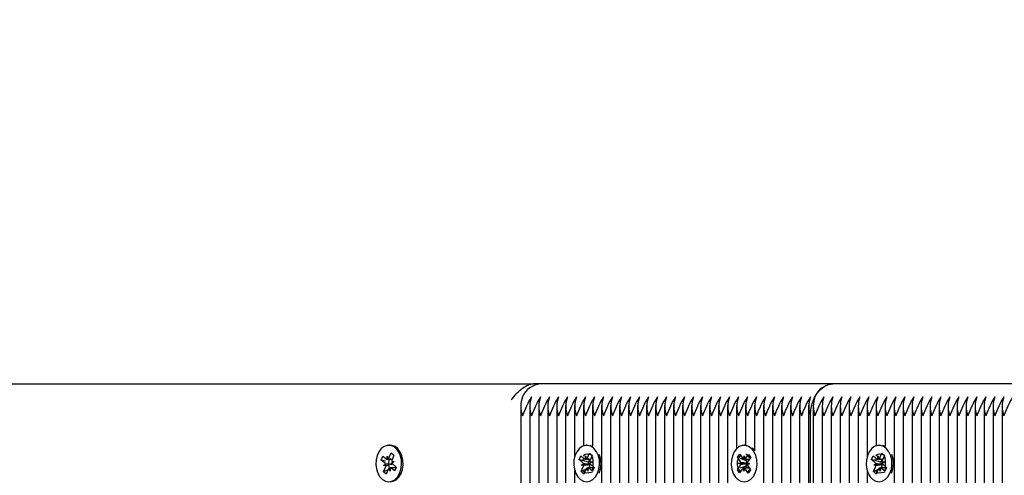
# Model space of a CAD drawing. Units: metres. Extents: x 2.1 to 13.1, y 2.3 to 11.3.
# Drawn here: x 6.6 to 6.9, y 5.8 to 5.9 of the extents above; entities that cross this region are included whole.
import ezdxf

# ---------------------------------------------------------------- set-up
doc = ezdxf.new("R2010")
doc.units = ezdxf.units.M
doc.header["$LTSCALE"] = 70
doc.header["$PDSIZE"] = -1
doc.linetypes.add('SLD-Сплошная', pattern=[0])
doc.layers.add('ПРИМЕЧАНИЯ', color=7, linetype='SLD-Сплошная')
doc.styles.add('SLDTEXTSTYLE3', font='isocpeui.ttf')
doc.dimstyles.new('SLDDIMSTYLE3', dxfattribs={"dimtxt": 0.21, "dimasz": 0.21, "dimexe": 0, "dimexo": 0.0625, "dimgap": 0.0525, "dimtad": 2, "dimrnd": 1e-09, "dimzin": 12, "dimdsep": 46, "dimtxsty": 'SLDTEXTSTYLE3', "dimsah": 1, "dimcen": 0.09, "dimadec": 0, "dimazin": 3, "dimtfac": 1, "dimtdec": 3, "dimtofl": 0, "dimtmove": 0, "dimatfit": 3, "dimfxl": 1, "dimfrac": 2, "dimtolj": 1, "dimtzin": 12, "dimarcsym": 0})

# ---------------------------------------------------------------- blocks, each defined once
blk = doc.blocks.new('_D_5')
at = {"layer": 'Defpoints', "color": 0, "transparency": 16777216}
for p in [(3.148721988810031, 8.454930175152622), (12.55078777949197, 4.808930175152614), (12.55078777949197, 2.315346689379406)]:
    blk.add_point(p, dxfattribs=at)
at = {"layer": 'ПРИМЕЧАНИЯ', "color": 0, "lineweight": -2, "transparency": 16777216}
for p, q in [((3.148721988810031, 8.392430175152622), (3.148721988810031, 2.315346689379406)), ((12.55078777949197, 4.746430175152614), (12.55078777949197, 2.315346689379406)), ((3.358721988810031, 2.315346689379406), (12.34078777949197, 2.315346689379406))]:
    blk.add_line(p, q, dxfattribs=at)
at = {"layer": 'ПРИМЕЧАНИЯ', "color": 0, "transparency": 16777216}
for points in [[(3.358721988810031, 2.350346689379406), (3.358721988810031, 2.280346689379406), (3.148721988810031, 2.315346689379406)], [(12.34078777949197, 2.350346689379406), (12.34078777949197, 2.280346689379406), (12.55078777949197, 2.315346689379406)]]:
    blk.add_solid(points, dxfattribs=at)
at = {"layer": 'ПРИМЕЧАНИЯ', "color": 0, "transparency": 16777216, "insert": (7.849754884151, 2.577846689379406), "char_height": 0.21, "attachment_point": 2, "style": 'SLDTEXTSTYLE3'}
blk.add_mtext('\\A1;9.4м', dxfattribs=at)
blk = doc.blocks.new('_D_6')
at = {"layer": 'Defpoints', "color": 0, "transparency": 16777216}
for p in [(2.346775159274247, 10.71079431565205), (7.239754884150998, 10.71079431565205), (7.679286596956427, 3.015523989858797)]:
    blk.add_point(p, dxfattribs=at)
at = {"layer": 'ПРИМЕЧАНИЯ', "color": 0, "lineweight": -2, "transparency": 16777216}
for p, q in [((7.177254884150998, 10.71079431565205), (2.346775159274246, 10.71079431565205)), ((2.346775159274248, 3.225523989858796), (2.346775159274247, 10.50079431565205)), ((7.616786596956427, 3.015523989858797), (2.346775159274249, 3.015523989858796))]:
    blk.add_line(p, q, dxfattribs=at)
at = {"layer": 'ПРИМЕЧАНИЯ', "color": 0, "transparency": 16777216}
for points in [[(2.311775159274247, 10.50079431565205), (2.381775159274247, 10.50079431565205), (2.346775159274247, 10.71079431565205)], [(2.311775159274248, 3.225523989858796), (2.381775159274248, 3.225523989858796), (2.346775159274248, 3.015523989858796)]]:
    blk.add_solid(points, dxfattribs=at)
at = {"layer": 'ПРИМЕЧАНИЯ', "color": 0, "transparency": 16777216, "insert": (2.081570613819704, 6.863159152755433), "char_height": 0.21, "attachment_point": 2, "rotation": 90, "style": 'SLDTEXTSTYLE3'}
blk.add_mtext('\\A1;7.7м', dxfattribs=at)
blk = doc.blocks.new('_D_7')
at = {"layer": 'Defpoints', "color": 0, "transparency": 16777216}
for p in [(5.148721988810036, 11.04208804037988), (5.148721988810036, 8.97493017515262), (10.55078777949196, 5.328930175152616)]:
    blk.add_point(p, dxfattribs=at)
at = {"layer": 'ПРИМЕЧАНИЯ', "color": 0, "lineweight": -2, "transparency": 16777216}
for p, q in [((5.148721988810036, 9.03743017515262), (5.148721988810036, 11.04208804037988)), ((10.34078777949196, 11.04208804037988), (5.358721988810036, 11.04208804037988)), ((10.55078777949196, 5.391430175152616), (10.55078777949196, 11.04208804037988))]:
    blk.add_line(p, q, dxfattribs=at)
at = {"layer": 'ПРИМЕЧАНИЯ', "color": 0, "transparency": 16777216}
for points in [[(5.358721988810036, 11.07708804037988), (5.358721988810036, 11.00708804037988), (5.148721988810036, 11.04208804037988)], [(10.34078777949196, 11.07708804037988), (10.34078777949196, 11.00708804037988), (10.55078777949196, 11.04208804037988)]]:
    blk.add_solid(points, dxfattribs=at)
at = {"layer": 'ПРИМЕЧАНИЯ', "color": 0, "transparency": 16777216, "insert": (7.849754884150999, 11.30458804037988), "char_height": 0.21, "attachment_point": 2, "style": 'SLDTEXTSTYLE3'}
blk.add_mtext('\\A1;5.4м', dxfattribs=at)

msp = doc.modelspace()

# ---------------------------------------------------------------- linework, layer by layer
at = {"color": 7, "linetype": 'SLD-Сплошная', "lineweight": 25}
for p, q in [((6.306137299922486, 5.783930123654201), (6.774949169543762, 5.783930123654201)), ((6.77713129558899, 5.783930123654201), (6.774949169543762, 5.783930123654201)), ((6.869055128482362, 5.783930123654201), (6.77713129558899, 5.783930123654201)), ((6.960979080585023, 5.783930123654201), (6.869055128482362, 5.783930123654201)), ((6.770888662723085, 5.777239383068875), (6.770888662723085, 5.585977137890652)), ((6.773717022326966, 5.777239383068875), (6.773717022326966, 5.584859670010403)), ((6.776545501140137, 5.777239383068875), (6.776545501140137, 5.582911671009853)), ((6.779373979953308, 5.777239383068875), (6.779373979953308, 5.57981067976077)), ((6.78220233955719, 5.777239383068875), (6.78220233955719, 5.574321688023403)), ((6.785030818370362, 5.777239383068875), (6.785030818370362, 5.576343239155605)), ((6.787859177974243, 5.777239383068875), (6.787859177974243, 5.761091292706325)), ((6.790687656787415, 5.777239383068875), (6.790687656787415, 5.764524639454677)), ((6.793516016391297, 5.777239383068875), (6.793516016391297, 5.764288485852078)), ((6.796344495204468, 5.777239383068875), (6.796344495204468, 5.620196402874782)), ((6.799172974017639, 5.777239383068875), (6.799172974017639, 5.623075664845302)), ((6.802001333621522, 5.777239383068875), (6.802001333621522, 5.623430193272426)), ((6.804829812434694, 5.777239383068875), (6.804829812434694, 5.623430193272426)), ((6.807658172038574, 5.777239383068875), (6.807658172038574, 5.623430193272426)), ((6.810486650851746, 5.777239383068875), (6.810486650851746, 5.623430193272426)), ((6.813315010455628, 5.777239383068875), (6.813315010455628, 5.623430193272426)), ((6.816143489268799, 5.777239383068875), (6.816143489268799, 5.623430193272426)), ((6.81897196808197, 5.777239383068875), (6.81897196808197, 5.623430193272426)), ((6.821800327685852, 5.777239383068875), (6.821800327685852, 5.623430193272426)), ((6.824628806499024, 5.777239383068875), (6.824628806499024, 5.623430193272426)), ((6.827457166102906, 5.777239383068875), (6.827457166102906, 5.623430193272426)), ((6.830285644916077, 5.777239383068875), (6.830285644916077, 5.623430193272426)), ((6.83311400451996, 5.777239383068875), (6.83311400451996, 5.623430193272426)), ((6.835942483333131, 5.777239383068875), (6.835942483333131, 5.623430193272426)), ((6.838770962146302, 5.777239383068875), (6.838770962146302, 5.763618887272671)), ((6.841599321750183, 5.777239383068875), (6.841599321750183, 5.764679492321804)), ((6.844427800563355, 5.777239383068875), (6.844427800563355, 5.762975991574123)), ((6.847256160167237, 5.777239383068875), (6.847256160167237, 5.623430193272426)), ((6.850084638980408, 5.777239383068875), (6.850084638980408, 5.623430193272426)), ((6.85291299858429, 5.777239383068875), (6.85291299858429, 5.623430193272426)), ((6.855741477397461, 5.777239383068875), (6.855741477397461, 5.623430193272426)), ((6.858569837001343, 5.777239383068875), (6.858569837001343, 5.623430193272426)), ((6.861398315814514, 5.777239383068875), (6.861398315814514, 5.623430193272426)), ((6.862812495616455, 5.777239383068875), (6.862812495616455, 5.623430193272426)), ((6.865640974429627, 5.777239383068875), (6.865640974429627, 5.623430193272426)), ((6.868469334033509, 5.777239383068875), (6.868469334033509, 5.623430193272426)), ((6.87129781284668, 5.777239383068875), (6.87129781284668, 5.623430193272426)), ((6.874126291659851, 5.777239383068875), (6.874126291659851, 5.623430193272426)), ((6.876954651263733, 5.777239383068875), (6.876954651263733, 5.623430193272426)), ((6.879783130076905, 5.777239383068875), (6.879783130076905, 5.761091292706325)), ((6.882611489680786, 5.777239383068875), (6.882611489680786, 5.764524639454677)), ((6.885439968493958, 5.777239383068875), (6.885439968493958, 5.764288485852078)), ((6.888268328097841, 5.777239383068875), (6.888268328097841, 5.623430193272426)), ((6.891096806911012, 5.777239383068875), (6.891096806911012, 5.623430193272426)), ((6.893925285724183, 5.777239383068875), (6.893925285724183, 5.623430193272426)), ((6.896753645328064, 5.777239383068875), (6.896753645328064, 5.623430193272426)), ((6.899582124141236, 5.777239383068875), (6.899582124141236, 5.623430193272426)), ((6.902410483745117, 5.777239383068875), (6.902410483745117, 5.623430193272426)), ((6.905238962558289, 5.777239383068875), (6.905238962558289, 5.623430193272426)), ((6.908067322162171, 5.777239383068875), (6.908067322162171, 5.623171985951259)), ((6.910895800975342, 5.777239383068875), (6.910895800975342, 4.836621106472805)), ((6.913724279788513, 5.777239383068875), (6.913724279788513, 4.836621106472805)), ((6.916552639392395, 5.777239383068875), (6.916552639392395, 4.836621106472805)), ((6.919381118205567, 5.777239383068875), (6.919381118205567, 4.836621106472805)), ((6.922209477809449, 5.777239383068875), (6.922209477809449, 4.836621106472805)), ((6.861984110263367, 5.623430193272426), (6.861984110263367, 5.773930133190945)), ((6.729863381770629, 5.764680207577541), (6.729403710750122, 5.764680207577541)), ((6.791671848681946, 5.764680207577541), (6.791627025989075, 5.764680207577541)), ((6.793516016391297, 5.764313042965725), (6.792776441958924, 5.764596761074856)), ((6.841584062961121, 5.764680207577541), (6.841124511149903, 5.764680207577541)), ((6.883595800784607, 5.764680207577541), (6.883550858882447, 5.764680207577541)), ((6.885439968493958, 5.764313042965725), (6.884700394061585, 5.764596761074856)), ((6.727036571887512, 5.760018766728237), (6.727523780253907, 5.761237443295315)), ((6.727523780253907, 5.761237443295315), (6.728585577395935, 5.760388553944424)), ((6.728942251590271, 5.761280835476711), (6.729310250667115, 5.760397733059719)), ((6.728948808101197, 5.760255874005153), (6.728942251590271, 5.761280835476711)), ((6.729573226359864, 5.760776341763332), (6.730173445132752, 5.762277901974514)), ((6.730173445132752, 5.762277901974514), (6.731035209086914, 5.76158887228091)), ((6.730987525371094, 5.76146966299136), (6.730173445132752, 5.762277901974514)), ((6.731035209086914, 5.76158887228091), (6.730434871104737, 5.76008731206973)), ((6.789300775912782, 5.760183275547818), (6.789830065158386, 5.761366427746609)), ((6.789830065158386, 5.761366427746609), (6.790860867885133, 5.760444105473354)), ((6.791219091800232, 5.76028603395541), (6.791248417285462, 5.76131028017123)), ((6.791248417285462, 5.76131028017123), (6.791585064319153, 5.760402501431301)), ((6.791860914615174, 5.760762155857877), (6.792513108638307, 5.762219847050503)), ((6.792513108638307, 5.762219847050503), (6.793349600223084, 5.761471331921413)), ((6.792862511065979, 5.761871159878567), (6.792513108638307, 5.762219847050503)), ((6.793349600223084, 5.761471331921413), (6.792697406199952, 5.760013640728786)), ((6.793322897342225, 5.761411608067348), (6.793024397281188, 5.761709512081936)), ((6.839084124949951, 5.760946811047391), (6.839801288035889, 5.761911929455593)), ((6.839925027278443, 5.759697259274319), (6.839084124949951, 5.760946811047391)), ((6.839118576434632, 5.760932267514065), (6.839084124949951, 5.760946811047391)), ((6.839801288035889, 5.761911929455593), (6.84064219036438, 5.760662377682523)), ((6.840962267306824, 5.760385692921474), (6.841167188075562, 5.761368931141689)), ((6.841167188075562, 5.761368931141689), (6.84133741894104, 5.760372579899625)), ((6.841666794208069, 5.760626376477078), (6.842550492671509, 5.761815608349636)), ((6.843232846644898, 5.760801375714138), (6.842349267390748, 5.759612263050869)), ((6.842550492671509, 5.761815608349636), (6.843232846644898, 5.760801375714138)), ((6.881224728015443, 5.760183275547818), (6.881754017261048, 5.761366427746609)), ((6.881754017261048, 5.761366427746609), (6.882784819987793, 5.760444105473354)), ((6.883142924693604, 5.76028603395541), (6.883172250178833, 5.76131028017123)), ((6.883172250178833, 5.76131028017123), (6.883508897212525, 5.760402501431301)), ((6.883784747508545, 5.760762155857877), (6.884436941531678, 5.762219847050503)), ((6.884436941531678, 5.762219847050503), (6.885273552325745, 5.761471331921413)), ((6.88478646316864, 5.761871159878567), (6.884436941531678, 5.762219847050503)), ((6.885273552325745, 5.761471331921413), (6.884621358302613, 5.760013640728786)), ((6.885246849444886, 5.761411608067348), (6.884948230174561, 5.761709512081936)), ((6.728098369029541, 5.759169758168056), (6.727036571887512, 5.760018766728237)), ((6.728363013652344, 5.759663999882534), (6.727036571887512, 5.760018766728237)), ((6.727741575625917, 5.758277595845058), (6.728365993884583, 5.758798063603238)), ((6.728911972430725, 5.758390487042263), (6.727741575625917, 5.758277595845058)), ((6.728466368106385, 5.758286774960354), (6.727741575625917, 5.758277595845058)), ((6.727772212413331, 5.756271422711208), (6.728372550395508, 5.757773102131679)), ((6.728942251590271, 5.760255754795865), (6.730502343562622, 5.760255754795865)), ((6.729858613399048, 5.757604540196255), (6.729865169909973, 5.756579578724698)), ((6.731676197436829, 5.757604540196255), (6.729865169909973, 5.757604540196255)), ((6.730291343120117, 5.758523524609402), (6.730357742694397, 5.758578837719753)), ((6.73034105339386, 5.759573520031765), (6.731065845874329, 5.75958281835635)), ((6.731065845874329, 5.75958281835635), (6.730441427615663, 5.759062350598171)), ((6.730709171679994, 5.758690536824062), (6.731770968822022, 5.757841528263882)), ((6.731770968822022, 5.757841528263882), (6.731283760455628, 5.756622851696804)), ((6.790331578639527, 5.759260953274563), (6.789300775912782, 5.760183275547818)), ((6.79014489689209, 5.75993567785342), (6.789300775912782, 5.760183275547818)), ((6.789904332545777, 5.756389082279995), (6.790556526568909, 5.757846773472623)), ((6.789944029239197, 5.758394778576687), (6.790585852054139, 5.758870900479153)), ((6.792501664546509, 5.758596599903896), (6.789944029239197, 5.758394778576687)), ((6.790668225673218, 5.758353293743923), (6.789944029239197, 5.758394778576687)), ((6.792162514117737, 5.759343684521511), (6.790271735576172, 5.759898484555081)), ((6.791584110644837, 5.760285199490383), (6.792818999675293, 5.760285199490383)), ((6.792034960177918, 5.757574261036709), (6.792005515483399, 5.756550134030178)), ((6.792421436694641, 5.757716120091274), (6.792153454211731, 5.757574857083157)), ((6.792162514117737, 5.759343684521511), (6.79258379974701, 5.760285199490383)), ((6.792254901317139, 5.759260953274563), (6.792162514117737, 5.759343684521511)), ((6.793640709308167, 5.757575095501736), (6.792341328052063, 5.757575095501736)), ((6.792421436694641, 5.757716120091274), (6.792479849246521, 5.757846773472623)), ((6.792578912166138, 5.757575095501736), (6.792421436694641, 5.757716120091274)), ((6.792501664546509, 5.758596599903896), (6.792569852260132, 5.758647144642667)), ((6.792578554538269, 5.758592189160183), (6.792501664546509, 5.758596599903896)), ((6.792585707095642, 5.759507120457485), (6.793309903529663, 5.759465516415432)), ((6.793309903529663, 5.759465516415432), (6.792668080714722, 5.758989394512966)), ((6.792922354129335, 5.758599341717557), (6.793953156856079, 5.757677019444301)), ((6.793953156856079, 5.757677019444301), (6.793423867610474, 5.756493986454799)), ((6.839016056445618, 5.757058919277981), (6.839899635699768, 5.75824815115054)), ((6.839400029567261, 5.758990586605861), (6.840104556468507, 5.759231270161465)), ((6.840095258143921, 5.758700908032253), (6.839400029567261, 5.758990586605861)), ((6.841973281291504, 5.758967817631557), (6.839400029567261, 5.758990586605861)), ((6.841743803409119, 5.758141578045681), (6.839941478160401, 5.757426203099087)), ((6.841773009685059, 5.759809196797207), (6.839996433642883, 5.760560811367824)), ((6.841743803409119, 5.758141578045681), (6.841822958377381, 5.75824815115054)), ((6.842167592433473, 5.757511556950405), (6.841743803409119, 5.758141578045681)), ((6.841773009685059, 5.759809196797207), (6.84217629471161, 5.760352075901821)), ((6.841848349956055, 5.759697259274319), (6.841773009685059, 5.759809196797207)), ((6.841973281291504, 5.758967817631557), (6.842048144725342, 5.758993447628812)), ((6.842047071841736, 5.758937061634853), (6.841973281291504, 5.758967817631557)), ((6.842848873523255, 5.758869708386257), (6.84214434662201, 5.758629024830654)), ((6.842153644946595, 5.759159506169155), (6.842848873523255, 5.758869708386257)), ((6.842323875812073, 5.75816315492709), (6.843164778140565, 5.756913483944729)), ((6.882255411532898, 5.759260953274563), (6.881224728015443, 5.760183275547818)), ((6.882068848994751, 5.75993567785342), (6.881224728015443, 5.760183275547818)), ((6.881828165439147, 5.756389082279995), (6.882480359462281, 5.757846773472623)), ((6.881867862132569, 5.758394778576687), (6.8825098041568, 5.758870900479153)), ((6.884425497439881, 5.758596599903896), (6.881867862132569, 5.758394778576687)), ((6.88259205856659, 5.758353293743923), (6.881867862132569, 5.758394778576687)), ((6.884086347011109, 5.759343684521511), (6.882195568469544, 5.759898484555081)), ((6.883508062747499, 5.760285199490383), (6.884742832568665, 5.760285199490383)), ((6.883958793071289, 5.757574261036709), (6.883929467586061, 5.756550134030178)), ((6.884345269588013, 5.757716120091274), (6.884077287105103, 5.757574857083157)), ((6.884086347011109, 5.759343684521511), (6.884507632640381, 5.760285199490383)), ((6.884178734210511, 5.759260953274563), (6.884086347011109, 5.759343684521511)), ((6.885564661410829, 5.757575095501736), (6.884265160945435, 5.757575095501736)), ((6.884345269588013, 5.757716120091274), (6.884403682139893, 5.757846773472623)), ((6.884502864268799, 5.757575095501736), (6.884345269588013, 5.757716120091274)), ((6.884425497439881, 5.758596599903896), (6.884493685153504, 5.758647144642667)), ((6.88450250664093, 5.758592189160183), (6.884425497439881, 5.758596599903896)), ((6.884509659198303, 5.759507120457485), (6.885233855632324, 5.759465516415432)), ((6.885233855632324, 5.759465516415432), (6.884591913608094, 5.758989394512966)), ((6.884846306231996, 5.758599341717557), (6.885876989749451, 5.757677019444301)), ((6.885876989749451, 5.757677019444301), (6.885347700503846, 5.756493986454799)), ((6.728905892756958, 5.756898940411404), (6.727772212413331, 5.756271422711208)), ((6.728633976367493, 5.755582393017606), (6.727772212413331, 5.756271422711208)), ((6.729234314349671, 5.757084072438077), (6.728633976367493, 5.755582393017606)), ((6.729865169909973, 5.756579578724698), (6.72949717083313, 5.7574625619324)), ((6.731283760455628, 5.756622851696804), (6.730221963313599, 5.757471860256985)), ((6.787859177974243, 5.756769121495083), (6.787859177974243, 5.577320397702053)), ((6.791446185496826, 5.757201970425442), (6.789904332545777, 5.756389082279995)), ((6.790740824130554, 5.755640447941617), (6.789904332545777, 5.756389082279995)), ((6.790687656787415, 5.756624639836147), (6.790687656787415, 5.756458938923672)), ((6.791393018153686, 5.757098139134243), (6.790740824130554, 5.755640447941617)), ((6.792005515483399, 5.756550134030178), (6.791668868449707, 5.757457793560818)), ((6.793423867610474, 5.756493986454799), (6.792393064883728, 5.757416308728055)), ((6.793516016391297, 5.756804645863369), (6.793516016391297, 5.756782115307645)), ((6.839069700625916, 5.757080257740811), (6.839016056445618, 5.757058919277981)), ((6.839698410419007, 5.756044805851772), (6.839016056445618, 5.757058919277981)), ((6.840582108882447, 5.757233918515041), (6.839698410419007, 5.756044805851772)), ((6.841081715014954, 5.756491363850429), (6.840911484149475, 5.757487715092495)), ((6.841286635783692, 5.757474602070644), (6.841081715014954, 5.756491363850429)), ((6.842447615054627, 5.755948365536526), (6.841606712726136, 5.757198036518886)), ((6.843164778140565, 5.756913483944729), (6.842447615054627, 5.755948365536526)), ((6.879783130076905, 5.756769121495083), (6.879783130076905, 5.623430193272426)), ((6.883370018390199, 5.757201970425442), (6.881828165439147, 5.756389082279995)), ((6.882664776233216, 5.755640447941617), (6.881828165439147, 5.756389082279995)), ((6.882611489680786, 5.756624639836147), (6.882611489680786, 5.756458938923672)), ((6.883316970256348, 5.757098139134243), (6.882664776233216, 5.755640447941617)), ((6.883929467586061, 5.756550134030178), (6.883592820552368, 5.757457793560818)), ((6.885347700503846, 5.756493986454799), (6.884317016986389, 5.757416308728055)), ((6.885439968493958, 5.756804645863369), (6.885439968493958, 5.756782115307645))]:
    msp.add_line(p, q, dxfattribs=at)
at = {"color": 7, "linetype": 'SLD-Сплошная', "lineweight": 25, "flags": 128}
for points in [[(6.861984110263367, 5.773930133190945), (6.862120008853456, 5.775881112423733), (6.862522340205689, 5.777756989804104), (6.863175845531006, 5.779485882130459), (6.864055133250733, 5.781001270619228), (6.865126705554505, 5.782244861927822), (6.866349196818848, 5.78316897234042), (6.867675638583679, 5.783738077488735), (6.869055128482362, 5.783930123654201)], [(6.727402663615723, 5.753924787846402), (6.728345728305359, 5.753378213253812), (6.729355311778565, 5.753180564251736), (6.730367875484009, 5.753344119397), (6.731319880870361, 5.753858745899991), (6.732151484874268, 5.75469201883395), (6.732810473826905, 5.755791486111477), (6.733255362895508, 5.757088244763211), (6.733458257106324, 5.758500755635098), (6.733406401065369, 5.759940207806424), (6.733103013423463, 5.761316240635708), (6.732567167666931, 5.762542308178737), (6.73183260002472, 5.763541401234463), (6.730945444491883, 5.764250815716579), (6.729961371806641, 5.764625848141506), (6.728942251590271, 5.764643014279201), (6.727952099231262, 5.764301241246059), (6.72705326118805, 5.763621986714199), (6.726302004245301, 5.762647927609279), (6.725745773700257, 5.76144021829684), (6.725419259456177, 5.760074914303615), (6.725343084720154, 5.758637607899502), (6.725522137073059, 5.757218659725979), (6.725945091632386, 5.755907238331631), (6.726585364726563, 5.754785836544826), (6.727402663615723, 5.753924787846402)], [(6.729863381770629, 5.753180206623867), (6.730827427295227, 5.753344119397), (6.73177943268158, 5.753858745899991), (6.732611036685487, 5.75469201883395), (6.733270025638123, 5.755791486111477), (6.733714914706726, 5.757088244763211), (6.733917808917542, 5.758500755635098), (6.733865952876587, 5.759940207806424), (6.733562684443971, 5.761316240635708), (6.733026838687439, 5.762542308178737), (6.732292271045227, 5.763541401234463), (6.731404996303101, 5.764250815716579), (6.730421042827149, 5.764625848141506), (6.729863381770629, 5.764680207577541)], [(6.795062876132508, 5.755855739918545), (6.795495486644287, 5.757160724011257), (6.795685148623963, 5.758576811161831), (6.795619821933289, 5.76001519044955), (6.795303559688111, 5.761385382023647), (6.794756269839783, 5.762601316777065), (6.794012403872986, 5.763586581555202), (6.793118572619934, 5.764279187527492), (6.792131162074586, 5.764635742512539), (6.791111922648927, 5.764633835163906), (6.790125108150025, 5.764273584690883), (6.789232707408448, 5.763577402439907), (6.788490629580995, 5.76258939584811), (6.787945723918457, 5.76137143453677), (6.787632084277649, 5.760000050869778), (6.787569499400635, 5.75856143316348), (6.78776178398468, 5.757145942059353), (6.788197017100829, 5.755842626896694), (6.788847661403199, 5.754733265248134), (6.789673066524048, 5.753887713757351), (6.790621138003845, 5.753358901348903), (6.791632509616394, 5.753180206623867), (6.792643404391785, 5.75336271604617), (6.793590522197266, 5.753895104733303), (6.794414258388062, 5.754743874874904), (6.795062876132508, 5.755855739918545)], [(6.843927359965821, 5.754764855709865), (6.844571805385132, 5.755881489125088), (6.84499952831604, 5.757189691868618), (6.845183945086975, 5.758607209530666), (6.845113134768982, 5.760045111981228), (6.844791746524353, 5.761412919369533), (6.844240045932312, 5.762624681797817), (6.84349248447754, 5.763604343739345), (6.842596030620117, 5.764290273991421), (6.841607308772583, 5.764639438000515), (6.840588069346924, 5.764629901257352), (6.839602685359498, 5.764262259808376), (6.838712788013001, 5.763559521046475), (6.837974524882813, 5.762565911618069), (6.837434149173279, 5.761343777981594), (6.837125635531922, 5.759970129338101), (6.837068415072937, 5.758531034794644), (6.837266064075012, 5.757117093411281), (6.837706065562744, 5.755816996899441), (6.838360882190246, 5.754712522831753), (6.839189386752625, 5.753873170224026), (6.840139484790345, 5.753351510372951), (6.841151452449341, 5.753180325833156), (6.842161751178284, 5.75337046464999), (6.843106842425843, 5.753909886685207), (6.843927359965821, 5.754764855709865)], [(6.844427800563355, 5.763039887753322), (6.843952036288758, 5.763604343739345), (6.843688226130982, 5.763850391712979)], [(6.88698670902588, 5.755855739918545), (6.887419438746949, 5.757160724011257), (6.887609100726625, 5.758576811161831), (6.88754365482666, 5.76001519044955), (6.887227392581482, 5.761385382023647), (6.886680221942445, 5.762601316777065), (6.885936236766358, 5.763586581555202), (6.885042524722595, 5.764279187527492), (6.884054994967957, 5.764635742512539), (6.883035874751588, 5.764633835163906), (6.882049060252686, 5.764273584690883), (6.881156540301819, 5.763577402439907), (6.880414581683655, 5.76258939584811), (6.879869676021118, 5.76137143453677), (6.87955603638031, 5.760000050869778), (6.879493332294007, 5.75856143316348), (6.879685736087342, 5.757145942059353), (6.880120849994202, 5.755842626896694), (6.88077161350586, 5.754733265248134), (6.88159689941742, 5.753887713757351), (6.882545090106507, 5.753358901348903), (6.883556342509766, 5.753180206623867), (6.884567356494446, 5.75336271604617), (6.885514355090637, 5.753895104733303), (6.886338091281434, 5.754743874874904), (6.88698670902588, 5.755855739918545)], [(6.790706491855165, 5.761241019574001), (6.790691233066101, 5.761309684124782), (6.790892815974732, 5.7617030747803), (6.791220879939575, 5.761874378529384), (6.791693067935487, 5.761930049267605), (6.792215800670166, 5.7618810542496), (6.792799210933228, 5.761761844960049), (6.793024397281188, 5.761709512081936)], [(6.840025759128113, 5.756485164967373), (6.839917993930359, 5.756548226681545), (6.839528417972107, 5.756969154682949), (6.839188909915467, 5.757739246693447), (6.839055753139039, 5.758633793202236), (6.839093542483826, 5.759636104908779), (6.839334583667299, 5.760539949742153), (6.839737749484557, 5.76114851316531), (6.840121841815491, 5.761435569134548)], [(6.882630324748535, 5.761241019574001), (6.882615065959473, 5.761309684124782), (6.882816768077393, 5.7617030747803), (6.883144832042237, 5.761874378529384), (6.883617020038147, 5.761930049267605), (6.884139752772827, 5.7618810542496), (6.884723043826599, 5.761761844960049), (6.884948230174561, 5.761709512081936)], [(6.729559040454407, 5.760255754795865), (6.729468679812928, 5.759956181851223), (6.72934076824524, 5.758930147496059)], [(6.72934076824524, 5.758930147496059), (6.729468679812928, 5.757904113140897), (6.729609346774597, 5.757469118443325)], [(6.790271497157593, 5.759936631527736), (6.790558672336121, 5.760277331677273), (6.79089329281189, 5.760490477886989)], [(6.882195449260254, 5.759936631527736), (6.882482505229492, 5.760277331677273), (6.882817244914551, 5.760490477886989)], [(6.793516016391297, 5.75626045545657), (6.79301378765442, 5.756149471607999), (6.792349553493042, 5.756002486553982), (6.791697597888488, 5.755930364933803), (6.791220879939575, 5.755985916462735), (6.790909505275269, 5.756143034306362), (6.790726757434387, 5.756397665348842), (6.790701485065003, 5.756759465542629), (6.79074463882782, 5.756832063999965)], [(6.843021607783814, 5.757198036518886), (6.842476225284119, 5.756589115467861), (6.84218416252472, 5.756339848843411)], [(6.885439968493958, 5.75626045545657), (6.88493773975708, 5.756149471607999), (6.884273386386414, 5.756002486553982), (6.88362154999115, 5.755930364933803), (6.883144712832948, 5.755985916462735), (6.88283345737793, 5.756143034306362), (6.882650590327759, 5.756397665348842), (6.882625437167664, 5.756759465542629), (6.882668590930481, 5.756832063999965)]]:
    msp.add_lwpolyline(points, dxfattribs=at)
at = {"color": 7, "linetype": 'SLD-Сплошная', "lineweight": 25}
for centre, radius, start, end in [((6.777613666097902, 5.777247938505702), 0.006699573095854817, 94.12887940504946, 156.3993556728412), ((6.869537668368586, 5.777247698967596), 0.006699824209183753, 94.13017664053461, 156.3980584373421), ((6.779667939600671, 5.776930154171779), 0.00872543868212014, 159.889934900256, 200.1100650997393), ((6.80079266052693, 5.763776477329614), 0.03102666232960104, 148.6248599298904, 160.8977006151745), ((6.782497686508089, 5.776930154171779), 0.008726741420159468, 159.8930665922281, 200.1069334077672), ((6.803933267359027, 5.7636287546131), 0.03137008132549358, 148.6913131401228, 160.829384632501), ((6.785325609119304, 5.776930154171779), 0.008726219119329977, 159.8918111370466, 200.1081888629487), ((6.806761746174763, 5.763628754611887), 0.03137008132831482, 148.6913131406633, 160.8293846319469), ((6.788087960652123, 5.776930154171779), 0.008664152445539332, 159.7414706734256, 200.2585293265697), ((6.809259669890131, 5.763785107474511), 0.03100653838133342, 148.6208619405427, 160.9016986045215), ((6.790982447535358, 5.776930154171779), 0.008726219118390015, 159.8918111347871, 200.1081888652082), ((6.812418584589171, 5.763628754613134), 0.03137008132540501, 148.6913131400985, 160.8293846325122), ((6.793744799068695, 5.776930154171779), 0.008664152445086051, 159.7414706723192, 200.2585293276761), ((6.814934816174147, 5.763776477329652), 0.03102666232953035, 148.6248599298934, 160.8977006152041), ((6.79663984215538, 5.776930154171779), 0.008726741420172813, 159.8930665922602, 200.1069334077351), ((6.81807542300887, 5.763628754611887), 0.03137008132831482, 148.6913131406633, 160.8293846319469), ((6.799401637486236, 5.776930154171779), 0.008664152445544332, 159.7414706734378, 200.2585293265575), ((6.820591654591253, 5.763776477329622), 0.03102666232959157, 148.624859929897, 160.8977006151842), ((6.802296680572435, 5.776930154171779), 0.008726741420174482, 159.8930665922642, 200.1069334077311), ((6.823732261428482, 5.763628754610681), 0.03137008133112736, 148.6913131412111, 160.8293846314023), ((6.805123772082056, 5.776930154171779), 0.008725438682120975, 159.889934900258, 200.1100650997373), ((6.826237423286242, 5.76378116940447), 0.03101466665494055, 148.6214987898684, 160.899198982739), ((6.807886954716455, 5.776930154171779), 0.008664152445539332, 159.7414706734256, 200.2585293265697), ((6.829058663954632, 5.763785107474436), 0.03100653838151859, 148.6208619405886, 160.9016986044922), ((6.810781441600191, 5.776930154171779), 0.008726219118862082, 159.8918111359219, 200.1081888640734), ((6.832217578656238, 5.763628754611845), 0.03137008132841316, 148.6913131406833, 160.8293846319287), ((6.813543793133985, 5.776930154171779), 0.00866415244598678, 159.7414706745177, 200.2585293254776), ((6.834733810238573, 5.763776477329603), 0.03102666232963814, 148.6248599299072, 160.8977006151753), ((6.816438836220204, 5.776930154171779), 0.008726741420636543, 159.8930665933748, 200.1069334066205), ((6.8378744170732, 5.763628754611887), 0.03137008132831482, 148.6913131406633, 160.8293846319469), ((6.819200631550561, 5.776930154171779), 0.008664152445539332, 159.7414706734256, 200.2585293265697), ((6.840390648655504, 5.763776477329656), 0.03102666232950485, 148.6248599298717, 160.8977006151948), ((6.822095674636255, 5.776930154171779), 0.00872674141969407, 159.8930665911095, 200.1069334088858), ((6.843531255487608, 5.763628754613134), 0.03137008132540501, 148.6913131400985, 160.8293846325122), ((6.824922766145884, 5.776930154171779), 0.00872543868164808, 159.889934899121, 200.1100651008743), ((6.846047487070271, 5.763776477330741), 0.03102666232698803, 148.6248599293857, 160.897700615706), ((6.827752513053817, 5.776930154171779), 0.008726741420172813, 159.8930665922602, 200.1069334077351), ((6.849188093907308, 5.763628754611887), 0.03137008132831482, 148.6913131406633, 160.8293846319469), ((6.830580435664523, 5.776930154171779), 0.008726219118862916, 159.8918111359239, 200.1081888640715), ((6.852016572720479, 5.763628754611887), 0.03137008132831482, 148.6913131406633, 160.8293846319469), ((6.833342787197845, 5.776930154171779), 0.008664152445544332, 159.7414706734378, 200.2585293265575), ((6.854532804305173, 5.763776477328533), 0.03102666233213161, 148.6248599304022, 160.8977006146807), ((6.836237274081576, 5.776930154171779), 0.008726219118862916, 159.8918111359239, 200.1081888640715), ((6.857673411140043, 5.763628754610703), 0.03137008133107484, 148.6913131412003, 160.8293846314119), ((6.838999625614893, 5.776930154171779), 0.008664152445539332, 159.7414706734256, 200.2585293265697), ((6.860189642719916, 5.763776477329622), 0.03102666232959157, 148.624859929897, 160.8977006151842), ((6.841894668701092, 5.776930154171779), 0.008726741420169477, 159.8930665922522, 200.1069334077432), ((6.863330249554628, 5.763628754611867), 0.0313700813283614, 148.6913131406733, 160.8293846319388), ((6.844721760210717, 5.776930154171779), 0.00872543868212014, 159.889934900256, 200.1100650997393), ((6.865846481137015, 5.7637764773296), 0.03102666232964332, 148.6248599299073, 160.8977006151734), ((6.847551507118145, 5.776930154171779), 0.00872674142017031, 159.8930665922542, 200.1069334077411), ((6.868987087971638, 5.763628754611887), 0.03137008132831463, 148.6913131406625, 160.8293846319469), ((6.850379429728853, 5.776930154171779), 0.008726219118862082, 159.8918111359219, 200.1081888640734), ((6.87181556678481, 5.763628754611887), 0.03137008132831482, 148.6913131406633, 160.8293846319469), ((6.85314178126217, 5.776930154171779), 0.008664152445538498, 159.7414706734235, 200.2585293265718), ((6.874313490500177, 5.763785107474511), 0.03100653838133293, 148.6208619405427, 160.901698604521), ((6.856036268144908, 5.776930154171779), 0.008726219117923787, 159.8918111336664, 200.108188866329), ((6.877472405199298, 5.7636287546131), 0.03137008132549358, 148.6913131401228, 160.829384632501), ((6.858798619679223, 5.776930154171779), 0.008664152445539332, 159.7414706734256, 200.2585293265697), ((6.879988636784247, 5.763776477329622), 0.03102666232959227, 148.624859929897, 160.8977006151847), ((6.861693662765422, 5.776930154171779), 0.008726741420168643, 159.8930665922502, 200.1069334077451), ((6.883129243618916, 5.763628754611887), 0.03137008132831482, 148.6913131406633, 160.8293846319469), ((6.864455458096277, 5.776930154171779), 0.008664152445539332, 159.7414706734256, 200.2585293265697), ((6.885645475203611, 5.763776477328533), 0.03102666233213161, 148.6248599304022, 160.8977006146807), ((6.867350501182472, 5.776930154171779), 0.008726741420165307, 159.8930665922421, 200.1069334077532), ((6.888786082038481, 5.763628754610703), 0.0313700813310756, 148.6913131412011, 160.8293846314124), ((6.870178423793185, 5.776930154171779), 0.008726219118862916, 159.8918111359239, 200.1081888640715), ((6.871593159798085, 5.776930154171779), 0.008726741420636543, 159.8930665933748, 200.1069334066205), ((6.893028740651081, 5.763628754611887), 0.03137008132831482, 148.6913131406633, 160.8293846319469), ((6.874354955128442, 5.776930154171779), 0.008664152445539332, 159.7414706734256, 200.2585293265697), ((6.895544972233385, 5.763776477329656), 0.03102666232950485, 148.6248599298717, 160.8977006151948), ((6.877249998214136, 5.776930154171779), 0.00872674141969407, 159.8930665911095, 200.1069334088858), ((6.898685579065489, 5.763628754613134), 0.03137008132540501, 148.6913131400985, 160.8293846325122), ((6.880077920824847, 5.776930154171779), 0.008726219118390015, 159.8918111347871, 200.1081888652082), ((6.901190740928318, 5.763781169404536), 0.03101466665478955, 148.6214987898405, 160.899198982771), ((6.882840272358185, 5.776930154171779), 0.008664152445086051, 159.7414706723192, 200.2585293276761), ((6.90401198159439, 5.763785107475599), 0.03100653837881823, 148.6208619400615, 160.9016986050381), ((6.885734759242403, 5.776930154171779), 0.008726219118862916, 159.8918111359239, 200.1081888640715), ((6.90717089629836, 5.763628754611887), 0.03137008132831482, 148.6913131406633, 160.8293846319469), ((6.888497110775726, 5.776930154171779), 0.008664152445544332, 159.7414706734378, 200.2585293265575), ((6.909687127883054, 5.763776477328533), 0.03102666233213161, 148.6248599304022, 160.8977006146807), ((6.891392153861925, 5.776930154171779), 0.008726741420174482, 159.8930665922642, 200.1069334077311), ((6.912827734717924, 5.763628754610703), 0.03137008133107484, 148.6913131412003, 160.8293846314119), ((6.894153949192773, 5.776930154171779), 0.008664152445539332, 159.7414706734256, 200.2585293265697), ((6.915343966297796, 5.763776477329622), 0.03102666232959157, 148.624859929897, 160.8977006151842), ((6.897048992278973, 5.776930154171779), 0.008726741420169477, 159.8930665922522, 200.1069334077432), ((6.918484573132556, 5.763628754611845), 0.03137008132841316, 148.6913131406833, 160.8293846319287), ((6.899876083788598, 5.776930154171779), 0.00872543868212014, 159.889934900256, 200.1100650997393), ((6.921000804714891, 5.763776477329603), 0.03102666232963814, 148.6248599299072, 160.8977006151753), ((6.902705830696522, 5.776930154171779), 0.008726741420636543, 159.8930665933748, 200.1069334066205), ((6.924141411549519, 5.763628754611887), 0.03137008132831482, 148.6913131406633, 160.8293846319469), ((6.905533753306734, 5.776930154171779), 0.008726219118863749, 159.8918111359259, 200.1081888640695), ((6.92696989036269, 5.763628754611887), 0.03137008132831463, 148.6913131406625, 160.8293846319469), ((6.90829610484005, 5.776930154171779), 0.008664152445538498, 159.7414706734235, 200.2585293265718), ((6.929486121944993, 5.763776477329656), 0.03102666232950423, 148.6248599298717, 160.8977006151942), ((6.911191147925744, 5.776930154171779), 0.008726741419693236, 159.8930665911075, 200.1069334088878), ((6.932626728777098, 5.763628754613134), 0.03137008132540501, 148.6913131400985, 160.8293846325122), ((6.913952943256622, 5.776930154171779), 0.008664152445086051, 159.7414706723192, 200.2585293276761), ((6.935142960359761, 5.763776477330741), 0.03102666232698803, 148.6248599293857, 160.897700615706), ((6.916847986343303, 5.776930154171779), 0.008726741420168643, 159.8930665922502, 200.1069334077451), ((6.938283567196797, 5.763628754611887), 0.03137008132831482, 148.6913131406633, 160.8293846319469), ((6.919675077852936, 5.776930154171779), 0.008725438682126814, 159.8899349002721, 200.1100650997233), ((6.940799798781492, 5.763776477328533), 0.03102666233213161, 148.6248599304022, 160.8977006146807), ((6.922504824760357, 5.776930154171779), 0.008726741420169477, 159.8930665922522, 200.1069334077432), ((6.943940405616361, 5.763628754610703), 0.03137008133107484, 148.6913131412003, 160.8293846314119), ((6.925332747371066, 5.776930154171779), 0.008726219118862916, 159.8918111359239, 200.1081888640715), ((6.946768884429534, 5.763628754610703), 0.0313700813310756, 148.6913131412011, 160.8293846314124), ((6.928095098904382, 5.776930154171779), 0.008664152445539332, 159.7414706734256, 200.2585293265697), ((6.949278825770681, 5.763779442485069), 0.03101974810248487, 148.6234868809238, 160.8990736641574), ((6.930989585788112, 5.776930154171779), 0.008726219118856243, 159.8918111359078, 200.1081888640875), ((6.952425722844122, 5.763628754611865), 0.03137008132836611, 148.6913131406747, 160.8293846319383), ((6.728688670566373, 5.761110106646835), 0.0009454300340367038, 311.1062570878801, 339.3272623834721), ((6.791031676445233, 5.761112556795979), 0.0009002315035090952, 307.9313812490564, 337.093139132108), ((6.780657655413405, 5.758900171049131), 0.01304799784648241, 350.7582014911385, 9.603113405278064), ((6.788420147997312, 5.758932879279125), 0.007740230428202335, 336.5748070204256, 21.83826808030832), ((6.841264040300497, 5.76105827217543), 0.0007371769072365972, 212.4824579910938, 245.8351705648359), ((6.835629915947721, 5.753985036020403), 0.009944034541758592, 41.90302265583275, 52.92717293089347), ((6.882956281497222, 5.7611119645603), 0.0008992897531989666, 307.9157729768864, 337.108747404303), ((6.872581181874965, 5.758900529073995), 0.0130483578034115, 350.7568658961678, 9.60125154422047), ((6.880345531144012, 5.758932715696595), 0.007738852309812321, 336.5717062704509, 21.84366178182881), ((6.72750011738496, 5.758456815362275), 0.000930694619389103, 21.5097612781458, 49.9989813920331), ((6.727096478874528, 5.758271568983761), 0.001369973623571173, 338.6630856167832, 0.6359656545849097), ((6.728950349356592, 5.760823631930452), 0.0005677600172677618, 230.0233321862363, 269.8444632678856), ((6.72985642445349, 5.757034680751475), 0.0005698636488560542, 50.09999573989393, 89.77991638748378), ((6.729341909010794, 5.758392157276654), 0.001032844451299197, 10.41309900628491, 48.83987875654531), ((6.731711626576183, 5.759588716787346), 0.001370657429660275, 158.6684876076832, 180.6352628877598), ((6.731306278605842, 5.759402823557124), 0.0009294563308690359, 201.4884770336687, 230.0270399517945), ((6.789667332513625, 5.758550028471222), 0.0009729527181623818, 19.2561502994624, 46.9440963229098), ((6.789325837514121, 5.758383744287187), 0.001342733482590116, 336.4275283912119, 358.7005334886967), ((6.791264590589177, 5.760874085772611), 0.0005898093586142764, 226.8039424502039, 265.5757211924303), ((6.791989770997811, 5.75698689124829), 0.0005891055341328351, 46.79687823547174, 85.60062663182612), ((6.791505078484962, 5.758488505723363), 0.001076526590014487, 8.474071068326205, 45.8514949061659), ((6.791208287316619, 5.758394392122216), 0.00138446954714061, 336.7000925165574, 8.213866090993085), ((6.793928894492507, 5.759476493664327), 0.001343536521109785, 156.4342697665441, 178.6937921131109), ((6.793591487260481, 5.759313452334524), 0.000978617964511041, 199.3378760364796, 226.8623705859577), ((6.83895924734919, 5.758923103972315), 0.001157536851044259, 324.3315445561299, 348.9330540971993), ((6.838920073230701, 5.759042508187825), 0.001199429707543373, 9.054647901240035, 33.08518504069158), ((6.841093222651178, 5.761030124632827), 0.0007014249098408618, 290.3737849276208, 324.8575416960899), ((6.840807667041307, 5.758959350529799), 0.001239605200926353, 324.9892194618234, 358.969729691023), ((6.840770439105451, 5.759011002739796), 0.001277826213937255, 359.212830821469, 32.48304267059773), ((6.843328284565179, 5.758817744193687), 0.001198884502886302, 189.0567381276421, 213.0929312751433), ((6.843290327085475, 5.758937020161753), 0.001158251401182308, 144.3392518220811, 168.9253468309133), ((6.88158934329384, 5.758548559348782), 0.0009752702213090983, 19.30001776796353, 46.92480273984574), ((6.881254236525606, 5.758382737355515), 0.001338146008328856, 336.388859148623, 358.7392027312835), ((6.88318818824272, 5.760873248424545), 0.000588956383478798, 226.7733211598066, 265.5922540050348), ((6.883913369038851, 5.756986054203199), 0.0005899581525085054, 46.8274650324521, 85.58412114920235), ((6.883429585202089, 5.758488851468626), 0.001075809200346761, 8.461146621430577, 45.86441935300733), ((6.883131577985694, 5.758394683155442), 0.001385082668889434, 336.6979073395527, 8.19804158046774), ((6.885848276358509, 5.759477501504231), 0.001338944802442611, 156.3956118552386, 178.732450024458), ((6.885514710161528, 5.759313258981805), 0.000977978360296344, 199.3390212500689, 226.8857992576545), ((6.730119589186802, 5.756749779628433), 0.0009462891840430892, 131.1282300600436, 159.31272542896), ((6.792224309114142, 5.756746163732348), 0.0009027354786847917, 127.9727175969694, 157.0518027840225), ((6.841155249045339, 5.756830730219143), 0.0007007499184934364, 110.3566558623416, 144.8746707615679), ((6.840984821735993, 5.756801804633859), 0.0007373927788721611, 32.50285914116431, 65.83920007056008), ((6.884145436267676, 5.756748330431813), 0.0008992897532067671, 127.9157729769894, 157.1087474041435)]:
    msp.add_arc(centre, radius, start, end, dxfattribs=at)
for centre, major_axis, ratio, start_param, end_param in [((6.771413577838048, 5.778930175152615), (0.004619397662556146, 0.004619397662556146), 0.4142135623731495, 0.3926990816985578, 1.963495408493667), ((6.727741603149818, 5.758277546497863), (0.008674681577655718, -0.0008470306645183003), 0.0665388861428692, 1.270951601315187, 1.505254552282822), ((6.727741603149818, 5.758277546497863), (0.008309446245795549, 0.001021951856529313), 0.00950603554221854, 4.798551379888171, 4.905318160482786), ((6.728942251026404, 5.761280776318061), (0.009009081449407041, 8.615584698112855e-06), 0.1137700659262798, 4.713006042553798, 4.887092990971475), ((6.728942251026404, 5.761280776318061), (0.007668513197880423, -0.0005693188472957188), 0.1111493567934949, 4.768651204204871, 4.929233584582562), ((6.73106585519772, 5.759582803807359), (0.008322472377303214, -0.001020398767672681), 0.01165664885125689, 4.626623724693478, 4.701444848191114), ((6.789944033833945, 5.758394800916712), (0.00864467047717099, -0.0008732461558151883), 0.06208657060609477, 1.268449648032368, 1.502752598998781), ((6.789944033833945, 5.758394800916712), (0.008345165551298273, 0.00101693168155137), 0.01538073758659787, 4.797403300271012, 5.031706251240377), ((6.79124841455928, 5.761310222300785), (0.009008559954837736, -3.870221385504635e-05), 0.1136995347145612, 4.709616732090575, 4.888608397378411), ((6.79124841455928, 5.761310222300785), (0.007649645169224506, -0.0005225479170301028), 0.1152731304189882, 4.764285291517185, 4.930096128369726), ((6.792005548064643, 5.756550128004445), (0.007560189678007312, 4.63711805620548e-05), 0.1354397953189825, 1.525540704425755, 1.566080187805725), ((6.793309928789981, 5.759465549388525), (0.00828665265434303, -0.001023903565215534), 0.005719697047416325, 4.625591887176546, 4.706384971676345), ((6.839399985629395, 5.75899062278416), (0.008517523337285837, 0.000958031504773693), 0.04278452798665427, 4.789289564497382, 5.02359251546625), ((6.839399985629395, 5.75899062278416), (0.008483732059795912, -0.0009742969115453803), 0.03752916578215842, 1.257664552613021, 1.49196750357997), ((6.84116719892519, 5.76136894453159), (0.008981836679740063, -0.0002705175276584981), 0.1100730676784683, 4.692892119405675, 4.734616241052266), ((6.84116719892519, 5.76136894453159), (0.007581632813895566, -0.0002675389885498092), 0.1305086269308382, 4.73944274030468, 4.946675780026835), ((6.881867915388197, 5.758394800916712), (0.00864467047717099, -0.0008732461558151883), 0.06208657060609477, 1.268449648032368, 1.502752598998871), ((6.881867915388197, 5.758394800916712), (0.008345165551298273, 0.00101693168155137), 0.01538073758658509, 4.797403300270873, 5.031706251240294), ((6.88317229611353, 5.761310222300785), (0.009008559954839512, -3.870221385504635e-05), 0.1136995347145384, 4.709616732090675, 4.888608397378571), ((6.88317229611353, 5.761310222300785), (0.007649645169226283, -0.0005225479170301028), 0.1152731304189458, 4.764285291517163, 4.930096128369896), ((6.883929429618895, 5.756550128004445), (0.007560189678007312, 4.63711805620548e-05), 0.1354397953189825, 1.525540704425755, 1.566080187805725), ((6.885233810344231, 5.759465549388525), (0.008286652654344806, -0.001023903565215534), 0.005719697047402074, 4.625591887176542, 4.706384971676451), ((6.72986520732114, 5.75657957398716), (0.008916173071434663, 0.0004885934642375744), 0.1010585731960127, 1.553274340660872, 1.606547496752645), ((6.792005548064643, 5.756550128004445), (0.008932404713243967, 0.0004463224825990152), 0.1033008388966117, 1.570724218481825, 1.603332441333009), ((6.841081713064849, 5.756491405773639), (0.008990421570107543, 0.0002245518468591001), 0.1112406933495231, 1.380312123542591, 1.586948356302864), ((6.841081713064849, 5.756491405773639), (0.007591752368909077, 0.0003214562502158459), 0.1282034298977009, 1.34220875583889, 1.538378145129975), ((6.883929429618895, 5.756550128004445), (0.00893240471324308, 0.0004463224825990153), 0.1033008388966219, 1.570724218481824, 1.60333244133311)]:
    msp.add_ellipse(centre, major_axis=major_axis, ratio=ratio, start_param=start_param, end_param=end_param, dxfattribs=at)

# ---------------------------------------------------------------- dimensions: what is measured, and where the dimension line sits
at = {"layer": 'ПРИМЕЧАНИЯ', "color": 7}
dim = msp.add_linear_dim(base=(5.148721988810036, 11.04208804037988), p1=(10.55078777949196, 5.328930175152616), p2=(5.148721988810036, 8.97493017515262), dimstyle='SLDDIMSTYLE3', override={"dimpost": 'м'}, dxfattribs=at)
dim.commit()
dim.dimension.update_dxf_attribs({"geometry": '_D_7', "text_midpoint": (7.849754884150999, 11.04208804037988), "dimtype": 160})
at = {"layer": 'ПРИМЕЧАНИЯ', "color": 251, "true_color": 0x636466}
for base, p1, p2, angle, override, picture, middle in [((2.346775159274247, 10.71079431565205), (7.679286596956423, 3.015523989858795), (7.239754884150995, 10.71079431565205), 90.0000000000002, {"dimpost": 'м'}, '_D_6', (2.346775159274249, 6.863159152755433)), ((12.55078777949197, 2.315346689379406), (3.148721988810031, 8.454930175152622), (12.55078777949197, 4.808930175152614), 2.706260306849293e-15, {"dimtad": 3, "dimpost": 'м'}, '_D_5', (7.849754884151, 2.315346689379406))]:
    dim = msp.add_linear_dim(base=base, p1=p1, p2=p2, angle=angle, dimstyle='SLDDIMSTYLE3', override=override, dxfattribs=at)
    dim.commit()
    dim.dimension.update_dxf_attribs({"geometry": picture, "text_midpoint": middle, "dimtype": 160})

doc.saveas('drawing.dxf')
